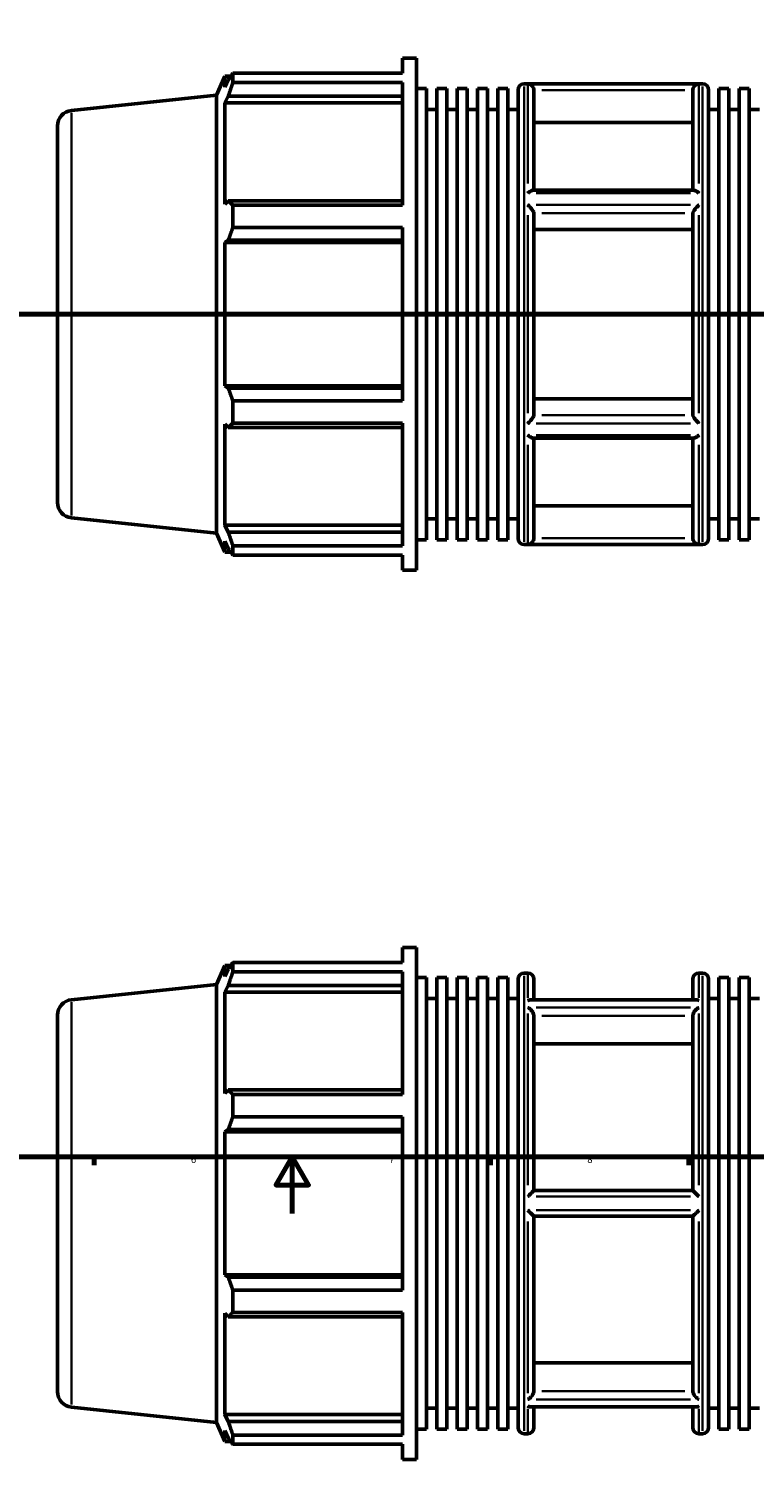
# Model space of a CAD drawing. Units: millimetres. Extents: x -183 to 1435, y -87 to 1007.
# Drawn here: x 327 to 584, y -87 to 419 of the extents above; entities that cross this region are included whole.
import ezdxf

# ---------------------------------------------------------------- set-up
doc = ezdxf.new("R2010")
doc.units = ezdxf.units.MM
doc.linetypes.add('CHAIN', pattern=[0.7087, 0.4724, -0.0591, 0.1181, -0.0591])
for name, color, linetype, lineweight in [('Border (ISO)', 7, 'Continuous', 70), ('Section Line (ISO)', 7, 'CHAIN', 70), ('Visible (ISO)', 7, 'Continuous', 50), ('Visible Narrow (ISO)', 7, 'Continuous', 35)]:
    doc.layers.add(name, color=color, linetype=linetype, lineweight=lineweight)
doc.styles.add('Note Text (ISO)', font='tahoma.ttf')

# ---------------------------------------------------------------- blocks, each defined once
blk = doc.blocks.new('Borders Default Border')
at = {"layer": 'Border (ISO)'}
for p, q in [((350.42, 20), (350.42, 17.1)), ((490.58, 20), (490.58, 17.1)), ((560.67, 20), (560.67, 17.1))]:
    blk.add_line(p, q, dxfattribs=at)
at = {"layer": 'Border (ISO)', "flags": 128}
for points in [[(20, 20), (20, 574), (821, 574), (821, 20), (20, 20)], [(420.5, 0), (420.5, 20), (414.73, 10), (426.27, 10), (420.5, 20)]]:
    blk.add_lwpolyline(points, dxfattribs=at)
at = {"layer": 'Border (ISO)', "color": 232, "true_color": 0xca0064, "char_height": 2.5, "attachment_point": 7, "style": 'Note Text (ISO)'}
for s, insert in [('6', (384.66, 17.05)), ('7', (454.77, 17.1)), ('8', (524.81, 17.04))]:
    blk.add_mtext(s, dxfattribs=dict(at, insert=insert))
blk = doc.blocks.new('2dTransSection0')
at = {"layer": 'Section Line (ISO)', "linetype": 'CHAIN'}
blk.add_line((235.03, 317.93), (833.03, 317.93), dxfattribs=at)

msp = doc.modelspace()

# ---------------------------------------------------------------- linework, layer by layer
at = {"layer": 'Visible (ISO)'}
for p, q in [((459.502, 403.081), (459.502, 408.427)), ((459.502, 408.427), (464.414, 408.427)), ((464.414, 227.427), (464.414, 408.427)), ((393.674, 395.328), (396.686, 402.092)), ((396.686, 402.092), (396.686, 398.197)), ((396.686, 402.092), (398.804, 402.092)), ((397.894, 400.786), (396.686, 398.197)), ((399.506, 403.081), (459.502, 403.081)), ((399.506, 399.809), (399.506, 403.081)), ((459.502, 399.809), (399.506, 399.809)), ((459.502, 356.472), (459.502, 399.809)), ((342.456, 389.945), (393.674, 395.328)), ((393.674, 240.527), (393.674, 395.328)), ((396.686, 392.583), (397.894, 394.991)), ((397.894, 394.991), (459.502, 394.991)), ((464.414, 397.748), (468.007, 397.748)), ((468.007, 238.106), (468.007, 397.748)), ((471.6, 238.106), (471.6, 397.748)), ((471.6, 397.748), (475.194, 397.748)), ((475.194, 238.106), (475.194, 397.748)), ((478.787, 238.106), (478.787, 397.748)), ((478.787, 397.748), (482.38, 397.748)), ((482.38, 238.106), (482.38, 397.748)), ((485.973, 238.106), (485.973, 397.748)), ((485.973, 397.748), (489.566, 397.748)), ((489.566, 238.106), (489.566, 397.748)), ((493.159, 238.106), (493.159, 397.748)), ((493.159, 397.748), (496.752, 397.748)), ((496.752, 238.106), (496.752, 397.748)), ((500.346, 238.677), (500.346, 397.177)), ((502.546, 399.377), (565.517, 399.377)), ((505.96, 397.048), (505.96, 361.749)), ((562.103, 361.749), (562.103, 397.048)), ((567.717, 397.177), (567.717, 238.677)), ((571.31, 238.106), (571.31, 397.748)), ((571.31, 397.748), (574.903, 397.748)), ((574.903, 238.106), (574.903, 397.748)), ((578.496, 238.106), (578.496, 397.748)), ((578.496, 397.748), (582.09, 397.748)), ((582.09, 238.106), (582.09, 397.748)), ((459.502, 392.583), (396.686, 392.583)), ((396.686, 392.583), (396.686, 356.79)), ((468.007, 390.327), (471.6, 390.327)), ((475.194, 390.327), (478.787, 390.327)), ((482.38, 390.327), (485.973, 390.327)), ((489.566, 390.327), (493.159, 390.327)), ((496.752, 390.327), (500.346, 390.327)), ((567.717, 390.327), (571.31, 390.327)), ((574.903, 390.327), (578.496, 390.327)), ((582.09, 390.327), (585.683, 390.327)), ((337.531, 384.475), (337.531, 251.38)), ((562.103, 385.651), (505.96, 385.651)), ((562.444, 361.749), (505.618, 361.749)), ((397.894, 358.044), (396.686, 356.79)), ((459.502, 358.044), (397.894, 358.044)), ((399.506, 356.472), (459.502, 356.472)), ((399.506, 348.571), (399.506, 356.472)), ((505.96, 353.569), (505.96, 282.286)), ((562.103, 282.286), (562.103, 353.569)), ((396.686, 343.236), (397.894, 344.053)), ((397.894, 344.053), (459.502, 344.053)), ((459.502, 348.571), (399.506, 348.571)), ((459.502, 287.284), (459.502, 348.571)), ((562.103, 347.871), (505.96, 347.871)), ((459.502, 343.236), (396.686, 343.236)), ((396.686, 343.236), (396.686, 292.618)), ((459.502, 292.618), (396.686, 292.618)), ((397.894, 291.802), (396.686, 292.618)), ((459.502, 291.802), (397.894, 291.802)), ((399.506, 287.284), (459.502, 287.284)), ((399.506, 279.383), (399.506, 287.284)), ((505.96, 287.984), (562.103, 287.984)), ((396.686, 279.064), (396.686, 243.272)), ((396.686, 279.064), (397.894, 277.811)), ((459.502, 279.383), (399.506, 279.383)), ((459.502, 236.046), (459.502, 279.383)), ((397.894, 277.811), (459.502, 277.811)), ((562.444, 274.106), (505.618, 274.106)), ((505.96, 274.106), (505.96, 238.807)), ((562.103, 238.807), (562.103, 274.106)), ((505.96, 250.203), (562.103, 250.203)), ((342.456, 245.91), (393.674, 240.527)), ((459.502, 243.272), (396.686, 243.272)), ((397.894, 240.864), (396.686, 243.272)), ((468.007, 245.527), (471.6, 245.527)), ((475.194, 245.527), (478.787, 245.527)), ((482.38, 245.527), (485.973, 245.527)), ((489.566, 245.527), (493.159, 245.527)), ((496.752, 245.527), (500.346, 245.527)), ((567.717, 245.527), (571.31, 245.527)), ((574.903, 245.527), (578.496, 245.527)), ((582.09, 245.527), (585.683, 245.527)), ((393.674, 240.527), (396.686, 233.762)), ((459.502, 240.864), (397.894, 240.864)), ((464.414, 238.106), (468.007, 238.106)), ((471.6, 238.106), (475.194, 238.106)), ((478.787, 238.106), (482.38, 238.106)), ((485.973, 238.106), (489.566, 238.106)), ((493.159, 238.106), (496.752, 238.106)), ((571.31, 238.106), (574.903, 238.106)), ((578.496, 238.106), (582.09, 238.106)), ((396.686, 237.658), (396.686, 233.762)), ((396.686, 237.658), (397.894, 235.068)), ((396.686, 233.762), (398.804, 233.762)), ((399.506, 236.046), (459.502, 236.046)), ((399.506, 232.773), (399.506, 236.046)), ((459.502, 232.773), (399.506, 232.773)), ((459.502, 227.427), (459.502, 232.773)), ((502.546, 236.477), (565.517, 236.477)), ((459.502, 227.427), (464.414, 227.427)), ((459.502, 88.683), (459.502, 94.029)), ((459.502, 94.029), (464.414, 94.029)), ((464.414, -86.971), (464.414, 94.029)), ((393.674, 80.93), (396.686, 87.694)), ((396.686, 87.694), (396.686, 83.798)), ((396.686, 87.694), (398.804, 87.694)), ((397.894, 86.388), (396.686, 83.798)), ((399.506, 88.683), (459.502, 88.683)), ((399.506, 85.41), (399.506, 88.683)), ((459.502, 85.41), (399.506, 85.41)), ((459.502, 42.073), (459.502, 85.41)), ((464.414, 83.35), (468.007, 83.35)), ((468.007, -76.292), (468.007, 83.35)), ((471.6, -76.292), (471.6, 83.35)), ((471.6, 83.35), (475.194, 83.35)), ((475.194, -76.292), (475.194, 83.35)), ((478.787, -76.292), (478.787, 83.35)), ((478.787, 83.35), (482.38, 83.35)), ((482.38, -76.292), (482.38, 83.35)), ((485.973, -76.292), (485.973, 83.35)), ((485.973, 83.35), (489.566, 83.35)), ((489.566, -76.292), (489.566, 83.35)), ((493.159, -76.292), (493.159, 83.35)), ((493.159, 83.35), (496.752, 83.35)), ((496.752, -76.292), (496.752, 83.35)), ((500.346, -75.721), (500.346, 82.779)), ((502.546, 84.979), (503.76, 84.979)), ((505.96, 82.779), (505.96, 75.494)), ((562.103, 75.494), (562.103, 82.779)), ((564.303, 84.979), (565.517, 84.979)), ((567.717, 82.779), (567.717, -75.721)), ((571.31, -76.292), (571.31, 83.35)), ((571.31, 83.35), (574.903, 83.35)), ((574.903, -76.292), (574.903, 83.35)), ((578.496, -76.292), (578.496, 83.35)), ((578.496, 83.35), (582.09, 83.35)), ((582.09, -76.292), (582.09, 83.35)), ((342.456, 75.546), (393.674, 80.93)), ((393.674, -73.872), (393.674, 80.93)), ((396.686, 78.184), (397.894, 80.592)), ((396.686, 78.184), (396.686, 42.392)), ((459.502, 78.184), (396.686, 78.184)), ((397.894, 80.592), (459.502, 80.592)), ((468.007, 75.929), (471.6, 75.929)), ((475.194, 75.929), (478.787, 75.929)), ((482.38, 75.929), (485.973, 75.929)), ((489.566, 75.929), (493.159, 75.929)), ((496.752, 75.929), (500.346, 75.929)), ((567.717, 75.929), (571.31, 75.929)), ((574.903, 75.929), (578.496, 75.929)), ((582.09, 75.929), (585.683, 75.929)), ((563.272, 75.494), (504.791, 75.494)), ((337.531, 70.077), (337.531, -63.019)), ((505.96, 69.787), (505.96, 8.054)), ((562.103, 8.054), (562.103, 69.787)), ((562.103, 59.917), (505.96, 59.917)), ((397.894, 43.646), (396.686, 42.392)), ((459.502, 43.646), (397.894, 43.646)), ((399.506, 42.073), (459.502, 42.073)), ((399.506, 34.173), (399.506, 42.073)), ((459.502, 34.173), (399.506, 34.173)), ((459.502, -27.115), (459.502, 34.173)), ((396.686, 28.838), (397.894, 29.654)), ((396.686, 28.838), (396.686, -21.78)), ((459.502, 28.838), (396.686, 28.838)), ((397.894, 29.654), (459.502, 29.654)), ((562.105, 8.054), (505.958, 8.054)), ((505.958, -0.996), (562.105, -0.996)), ((505.96, -0.996), (505.96, -62.729)), ((562.103, -62.729), (562.103, -0.996)), ((397.894, -22.597), (396.686, -21.78)), ((459.502, -21.78), (396.686, -21.78)), ((459.502, -22.597), (397.894, -22.597)), ((399.506, -27.115), (459.502, -27.115)), ((399.506, -35.016), (399.506, -27.115)), ((396.686, -35.334), (396.686, -71.126)), ((396.686, -35.334), (397.894, -36.588)), ((459.502, -35.016), (399.506, -35.016)), ((459.502, -78.353), (459.502, -35.016)), ((397.894, -36.588), (459.502, -36.588)), ((505.96, -52.859), (562.103, -52.859)), ((342.456, -68.489), (393.674, -73.872)), ((468.007, -68.871), (471.6, -68.871)), ((475.194, -68.871), (478.787, -68.871)), ((482.38, -68.871), (485.973, -68.871)), ((489.566, -68.871), (493.159, -68.871)), ((496.752, -68.871), (500.346, -68.871)), ((563.272, -68.437), (504.791, -68.437)), ((505.96, -68.437), (505.96, -75.721)), ((562.103, -75.721), (562.103, -68.437)), ((567.717, -68.871), (571.31, -68.871)), ((574.903, -68.871), (578.496, -68.871)), ((582.09, -68.871), (585.683, -68.871)), ((393.674, -73.872), (396.686, -80.636)), ((459.502, -71.126), (396.686, -71.126)), ((397.894, -73.535), (396.686, -71.126)), ((459.502, -73.535), (397.894, -73.535)), ((396.686, -76.741), (396.686, -80.636)), ((396.686, -76.741), (397.894, -79.33)), ((396.686, -80.636), (398.804, -80.636)), ((399.506, -78.353), (459.502, -78.353)), ((399.506, -81.625), (399.506, -78.353)), ((464.414, -76.292), (468.007, -76.292)), ((471.6, -76.292), (475.194, -76.292)), ((478.787, -76.292), (482.38, -76.292)), ((485.973, -76.292), (489.566, -76.292)), ((493.159, -76.292), (496.752, -76.292)), ((502.546, -77.921), (503.76, -77.921)), ((564.303, -77.921), (565.517, -77.921)), ((571.31, -76.292), (574.903, -76.292)), ((578.496, -76.292), (582.09, -76.292)), ((459.502, -81.625), (399.506, -81.625)), ((459.502, -86.971), (459.502, -81.625)), ((459.502, -86.971), (464.414, -86.971))]:
    msp.add_line(p, q, dxfattribs=at)
for centre, radius, start, end in [((502.546, 397.177), 2.2, 90, 180), ((565.517, 397.177), 2.2, 0, 90), ((343.031, 384.475), 5.5, 96, 180), ((343.031, 251.38), 5.5, 180, 264), ((502.546, 238.677), 2.2, 180, 270), ((565.517, 238.677), 2.2, 270, 0), ((502.546, 82.779), 2.2, 90, 180), ((503.76, 82.779), 2.2, 0, 90), ((564.303, 82.779), 2.2, 90, 180), ((565.517, 82.779), 2.2, 0, 90), ((343.031, 70.077), 5.5, 96, 180), ((343.031, -63.019), 5.5, 180, 264), ((502.546, -75.721), 2.2, 180, 270), ((503.76, -75.721), 2.2, 270, 0), ((564.303, -75.721), 2.2, 180, 270), ((565.517, -75.721), 2.2, 270, 0)]:
    msp.add_arc(centre, radius, start, end, dxfattribs=at)
for points, weights in [([(397.894, 400.786), (398.668, 401.91), (399.506, 403.081)], [1.00253771044, 1.00167698246, 1]), ([(399.506, 399.809), (398.668, 397.351), (397.894, 394.991)], [1, 1.00167698246, 1.00253771044]), ([(397.894, 358.044), (398.668, 357.274), (399.506, 356.472)], [1.00253771044, 1.00167698246, 1]), ([(399.506, 348.571), (398.668, 346.266), (397.894, 344.053)], [1, 1.00167698246, 1.00253771044]), ([(397.894, 291.802), (398.668, 289.589), (399.506, 287.284)], [1.00253771044, 1.00167698246, 1]), ([(399.506, 279.383), (398.668, 278.581), (397.894, 277.811)], [1, 1.00167698246, 1.00253771044]), ([(397.894, 240.864), (398.668, 238.504), (399.506, 236.046)], [1.00253771044, 1.00167698246, 1]), ([(399.506, 232.773), (398.668, 233.944), (397.894, 235.068)], [1, 1.00167698246, 1.00253771044]), ([(397.894, 86.388), (398.668, 87.512), (399.506, 88.683)], [1.00253771044, 1.00167698246, 1]), ([(399.506, 85.41), (398.668, 82.952), (397.894, 80.592)], [1, 1.00167698246, 1.00253771044]), ([(397.894, 43.646), (398.668, 42.875), (399.506, 42.073)], [1.00253771044, 1.00167698246, 1]), ([(399.506, 34.173), (398.668, 31.867), (397.894, 29.654)], [1, 1.00167698246, 1.00253771044]), ([(397.894, -22.597), (398.668, -24.81), (399.506, -27.115)], [1.00253771044, 1.00167698246, 1]), ([(399.506, -35.016), (398.668, -35.818), (397.894, -36.588)], [1, 1.00167698246, 1.00253771044]), ([(397.894, -73.535), (398.668, -75.895), (399.506, -78.353)], [1.00253771044, 1.00167698246, 1]), ([(399.506, -81.625), (398.668, -80.454), (397.894, -79.33)], [1, 1.00167698246, 1.00253771044])]:
    msp.add_rational_spline(points, weights, degree=2, dxfattribs=at)
for points, knots in [([(505.958, 397.143), (505.948, 397.363), (505.906, 397.575), (505.768, 397.983), (505.671, 398.171), (505.409, 398.556), (505.232, 398.737), (504.845, 399.032), (504.632, 399.144), (504.202, 399.295), (503.983, 399.335), (503.764, 399.342), (503.762, 399.342), (503.76, 399.342)], [-0.41394396, -0.41394396, -0.41394396, -0.41394396, -0.34748222, -0.34748222, -0.27866098, -0.27866098, -0.18813918, -0.18813918, -0.09312424, -0.09312424, 0, 0, 0.00079399, 0.00079399, 0.00079399, 0.00079399]), ([(564.303, 399.342), (564.301, 399.342), (564.299, 399.342), (564.079, 399.335), (563.86, 399.295), (563.43, 399.144), (563.217, 399.032), (562.831, 398.737), (562.654, 398.556), (562.392, 398.171), (562.295, 397.983), (562.156, 397.575), (562.114, 397.363), (562.105, 397.143)], [-0.41109901, -0.41109901, -0.41109901, -0.41109901, -0.41031199, -0.41031199, -0.31800483, -0.31800483, -0.22382356, -0.22382356, -0.134096, -0.134096, -0.06587861, -0.06587861, 0, 0, 0, 0]), ([(503.76, 360.704), (503.762, 360.706), (503.764, 360.708), (504.073, 360.974), (504.382, 361.206), (504.907, 361.528), (505.132, 361.639), (505.435, 361.731), (505.532, 361.749), (505.618, 361.749)], [-0.46337041, -0.46337041, -0.46337041, -0.46337041, -0.46251781, -0.46251781, -0.33282356, -0.33282356, -0.22891341, -0.22891341, -0.17408732, -0.17408732, -0.17408732, -0.17408732]), ([(562.444, 361.749), (562.53, 361.749), (562.628, 361.731), (562.93, 361.639), (563.156, 361.528), (563.68, 361.206), (563.99, 360.974), (564.299, 360.708), (564.301, 360.706), (564.303, 360.704)], [-0.29135351, -0.29135351, -0.29135351, -0.29135351, -0.23597179, -0.23597179, -0.1310086, -0.1310086, 0, 0, 0.00086125, 0.00086125, 0.00086125, 0.00086125]), ([(505.958, 353.617), (505.949, 353.719), (505.912, 353.843), (505.783, 354.142), (505.686, 354.318), (505.419, 354.736), (505.238, 354.982), (504.848, 355.463), (504.637, 355.701), (504.207, 356.15), (503.985, 356.364), (503.763, 356.563), (503.761, 356.564), (503.76, 356.565)], [-0.41405355, -0.41405355, -0.41405355, -0.41405355, -0.35215333, -0.35215333, -0.28145529, -0.28145529, -0.18844552, -0.18844552, -0.09422437, -0.09422437, 0, 0, 0.00066974, 0.00066974, 0.00066974, 0.00066974]), ([(564.303, 356.565), (564.301, 356.564), (564.3, 356.563), (564.077, 356.364), (563.856, 356.15), (563.425, 355.701), (563.214, 355.463), (562.825, 354.982), (562.643, 354.736), (562.377, 354.318), (562.28, 354.142), (562.15, 353.843), (562.114, 353.719), (562.105, 353.617)], [-0.41100667, -0.41100667, -0.41100667, -0.41100667, -0.41034293, -0.41034293, -0.31696297, -0.31696297, -0.2235862, -0.2235862, -0.13140996, -0.13140996, -0.06134549, -0.06134549, 0, 0, 0, 0]), ([(503.76, 279.289), (503.761, 279.291), (503.763, 279.292), (503.985, 279.491), (504.207, 279.705), (504.637, 280.154), (504.848, 280.392), (505.238, 280.873), (505.419, 281.119), (505.686, 281.537), (505.783, 281.713), (505.912, 282.012), (505.949, 282.136), (505.958, 282.238)], [-0.41100667, -0.41100667, -0.41100667, -0.41100667, -0.41034293, -0.41034293, -0.31696297, -0.31696297, -0.2235862, -0.2235862, -0.13140996, -0.13140996, -0.06134549, -0.06134549, 0, 0, 0, 0]), ([(562.105, 282.238), (562.114, 282.136), (562.15, 282.012), (562.28, 281.713), (562.377, 281.537), (562.643, 281.119), (562.825, 280.873), (563.214, 280.392), (563.425, 280.154), (563.856, 279.705), (564.077, 279.491), (564.3, 279.292), (564.301, 279.291), (564.303, 279.289)], [-0.41405355, -0.41405355, -0.41405355, -0.41405355, -0.35215333, -0.35215333, -0.28145529, -0.28145529, -0.18844552, -0.18844552, -0.09422437, -0.09422437, 0, 0, 0.00066974, 0.00066974, 0.00066974, 0.00066974]), ([(505.618, 274.106), (505.532, 274.106), (505.435, 274.124), (505.132, 274.216), (504.907, 274.327), (504.382, 274.649), (504.073, 274.881), (503.764, 275.147), (503.762, 275.149), (503.76, 275.15)], [-0.29135351, -0.29135351, -0.29135351, -0.29135351, -0.23597179, -0.23597179, -0.1310086, -0.1310086, 0, 0, 0.00086125, 0.00086125, 0.00086125, 0.00086125]), ([(564.303, 275.15), (564.301, 275.149), (564.299, 275.147), (563.99, 274.881), (563.68, 274.649), (563.156, 274.327), (562.93, 274.216), (562.628, 274.124), (562.53, 274.106), (562.444, 274.106)], [-0.46337041, -0.46337041, -0.46337041, -0.46337041, -0.46251781, -0.46251781, -0.33282356, -0.33282356, -0.22891341, -0.22891341, -0.17408732, -0.17408732, -0.17408732, -0.17408732]), ([(503.76, 236.512), (503.762, 236.512), (503.764, 236.513), (503.983, 236.52), (504.202, 236.56), (504.632, 236.71), (504.845, 236.823), (505.232, 237.118), (505.409, 237.299), (505.671, 237.684), (505.768, 237.872), (505.906, 238.279), (505.948, 238.492), (505.958, 238.711)], [-0.41109901, -0.41109901, -0.41109901, -0.41109901, -0.41031199, -0.41031199, -0.31800483, -0.31800483, -0.22382356, -0.22382356, -0.134096, -0.134096, -0.06587861, -0.06587861, 0, 0, 0, 0]), ([(562.105, 238.711), (562.114, 238.492), (562.156, 238.279), (562.295, 237.872), (562.392, 237.684), (562.654, 237.299), (562.831, 237.118), (563.217, 236.823), (563.43, 236.71), (563.86, 236.56), (564.079, 236.52), (564.299, 236.513), (564.301, 236.512), (564.303, 236.512)], [-0.41394396, -0.41394396, -0.41394396, -0.41394396, -0.34748222, -0.34748222, -0.27866098, -0.27866098, -0.18813918, -0.18813918, -0.09312424, -0.09312424, 0, 0, 0.00079399, 0.00079399, 0.00079399, 0.00079399]), ([(503.76, 75.231), (503.761, 75.232), (503.763, 75.232), (503.985, 75.339), (504.207, 75.415), (504.547, 75.481), (504.671, 75.494), (504.791, 75.494)], [-0.41100667, -0.41100667, -0.41100667, -0.41100667, -0.41034293, -0.41034293, -0.31696297, -0.31696297, -0.26267808, -0.26267808, -0.26267808, -0.26267808]), ([(505.958, 69.869), (505.953, 69.959), (505.941, 70.052), (505.881, 70.36), (505.807, 70.576), (505.604, 71.014), (505.474, 71.232), (505.132, 71.714), (504.907, 71.965), (504.382, 72.452), (504.073, 72.674), (503.764, 72.839), (503.762, 72.84), (503.76, 72.841)], [-0.41403631, -0.41403631, -0.41403631, -0.41403631, -0.38237817, -0.38237817, -0.31197431, -0.31197431, -0.23597179, -0.23597179, -0.1310086, -0.1310086, 0, 0, 0.00086125, 0.00086125, 0.00086125, 0.00086125]), ([(564.303, 72.841), (564.301, 72.84), (564.299, 72.839), (563.99, 72.674), (563.68, 72.452), (563.156, 71.965), (562.93, 71.714), (562.589, 71.232), (562.458, 71.014), (562.256, 70.576), (562.181, 70.36), (562.121, 70.052), (562.109, 69.959), (562.105, 69.869)], [-0.46337041, -0.46337041, -0.46337041, -0.46337041, -0.46251781, -0.46251781, -0.33282356, -0.33282356, -0.22891341, -0.22891341, -0.1536734, -0.1536734, -0.08397587, -0.08397587, -0.05263534, -0.05263534, -0.05263534, -0.05263534]), ([(563.272, 75.494), (563.392, 75.494), (563.515, 75.481), (563.856, 75.415), (564.077, 75.339), (564.3, 75.232), (564.301, 75.232), (564.303, 75.231)], [-0.14900014, -0.14900014, -0.14900014, -0.14900014, -0.09422437, -0.09422437, 0, 0, 0.00066974, 0.00066974, 0.00066974, 0.00066974]), ([(503.76, 5.918), (503.762, 5.92), (503.764, 5.922), (503.983, 6.145), (504.202, 6.366), (504.632, 6.797), (504.845, 7.009), (505.232, 7.388), (505.409, 7.56), (505.671, 7.809), (505.768, 7.899), (505.906, 8.021), (505.948, 8.054), (505.958, 8.054)], [-0.41109901, -0.41109901, -0.41109901, -0.41109901, -0.41031199, -0.41031199, -0.31800483, -0.31800483, -0.22382356, -0.22382356, -0.134096, -0.134096, -0.06587861, -0.06587861, 0, 0, 0, 0]), ([(562.105, 8.054), (562.114, 8.054), (562.156, 8.021), (562.295, 7.899), (562.392, 7.809), (562.654, 7.56), (562.831, 7.388), (563.217, 7.009), (563.43, 6.797), (563.86, 6.366), (564.079, 6.145), (564.299, 5.922), (564.301, 5.92), (564.303, 5.918)], [-0.41394396, -0.41394396, -0.41394396, -0.41394396, -0.34748222, -0.34748222, -0.27866098, -0.27866098, -0.18813918, -0.18813918, -0.09312424, -0.09312424, 0, 0, 0.00079399, 0.00079399, 0.00079399, 0.00079399]), ([(505.958, -0.996), (505.948, -0.996), (505.906, -0.963), (505.768, -0.841), (505.671, -0.751), (505.409, -0.503), (505.232, -0.331), (504.845, 0.049), (504.632, 0.261), (504.202, 0.692), (503.983, 0.913), (503.764, 1.135), (503.762, 1.137), (503.76, 1.139)], [-0.41394396, -0.41394396, -0.41394396, -0.41394396, -0.34748222, -0.34748222, -0.27866098, -0.27866098, -0.18813918, -0.18813918, -0.09312424, -0.09312424, 0, 0, 0.00079399, 0.00079399, 0.00079399, 0.00079399]), ([(564.303, 1.139), (564.301, 1.137), (564.299, 1.135), (564.079, 0.913), (563.86, 0.692), (563.43, 0.261), (563.217, 0.049), (562.831, -0.331), (562.654, -0.503), (562.392, -0.751), (562.295, -0.841), (562.156, -0.963), (562.114, -0.996), (562.105, -0.996)], [-0.41109901, -0.41109901, -0.41109901, -0.41109901, -0.41031199, -0.41031199, -0.31800483, -0.31800483, -0.22382356, -0.22382356, -0.134096, -0.134096, -0.06587861, -0.06587861, 0, 0, 0, 0]), ([(503.76, -65.784), (503.762, -65.783), (503.764, -65.782), (504.073, -65.617), (504.382, -65.395), (504.907, -64.908), (505.132, -64.656), (505.474, -64.174), (505.604, -63.956), (505.807, -63.518), (505.881, -63.302), (505.941, -62.995), (505.953, -62.902), (505.958, -62.812)], [-0.46337041, -0.46337041, -0.46337041, -0.46337041, -0.46251781, -0.46251781, -0.33282356, -0.33282356, -0.22891341, -0.22891341, -0.1536734, -0.1536734, -0.08397587, -0.08397587, -0.05263534, -0.05263534, -0.05263534, -0.05263534]), ([(562.105, -62.812), (562.109, -62.902), (562.121, -62.995), (562.181, -63.302), (562.256, -63.518), (562.458, -63.956), (562.589, -64.174), (562.93, -64.656), (563.156, -64.908), (563.68, -65.395), (563.99, -65.617), (564.299, -65.782), (564.301, -65.783), (564.303, -65.784)], [-0.41403631, -0.41403631, -0.41403631, -0.41403631, -0.38237817, -0.38237817, -0.31197431, -0.31197431, -0.23597179, -0.23597179, -0.1310086, -0.1310086, 0, 0, 0.00086125, 0.00086125, 0.00086125, 0.00086125]), ([(504.791, -68.437), (504.671, -68.437), (504.547, -68.424), (504.207, -68.357), (503.985, -68.281), (503.763, -68.175), (503.761, -68.174), (503.76, -68.173)], [-0.14900014, -0.14900014, -0.14900014, -0.14900014, -0.09422437, -0.09422437, 0, 0, 0.00066974, 0.00066974, 0.00066974, 0.00066974]), ([(564.303, -68.173), (564.301, -68.174), (564.3, -68.175), (564.077, -68.281), (563.856, -68.357), (563.515, -68.424), (563.392, -68.437), (563.272, -68.437)], [-0.41100667, -0.41100667, -0.41100667, -0.41100667, -0.41034293, -0.41034293, -0.31696297, -0.31696297, -0.26267808, -0.26267808, -0.26267808, -0.26267808])]:
    msp.add_open_spline(points, degree=3, knots=knots, dxfattribs=at)
for points in [[(505.96, 397.048), (505.96, 397.079), (505.959, 397.111), (505.958, 397.143)], [(562.105, 397.143), (562.103, 397.111), (562.103, 397.079), (562.103, 397.048)], [(505.96, 353.569), (505.96, 353.585), (505.959, 353.6), (505.958, 353.617)], [(562.105, 353.617), (562.103, 353.6), (562.103, 353.585), (562.103, 353.569)], [(505.958, 282.238), (505.959, 282.254), (505.96, 282.27), (505.96, 282.286)], [(562.103, 282.286), (562.103, 282.27), (562.103, 282.254), (562.105, 282.238)], [(505.958, 238.711), (505.959, 238.744), (505.96, 238.776), (505.96, 238.807)], [(562.103, 238.807), (562.103, 238.776), (562.103, 238.744), (562.105, 238.711)], [(505.96, 69.787), (505.96, 69.814), (505.959, 69.841), (505.958, 69.869)], [(562.105, 69.869), (562.103, 69.841), (562.103, 69.814), (562.103, 69.787)], [(505.958, -62.812), (505.959, -62.784), (505.96, -62.756), (505.96, -62.729)], [(562.103, -62.729), (562.103, -62.756), (562.103, -62.784), (562.105, -62.812)]]:
    msp.add_open_spline(points, degree=3, dxfattribs=at)
at = {"layer": 'Visible Narrow (ISO)'}
for p, q in [((502.546, 398.375), (502.546, 237.48)), ((503.76, 364.076), (503.76, 399.125)), ((561.276, 399.342), (506.787, 399.342)), ((508.765, 397.143), (559.297, 397.143)), ((564.303, 399.125), (564.303, 364.076)), ((565.517, 237.48), (565.517, 398.375)), ((342.456, 246.796), (342.456, 389.058)), ((506.787, 360.704), (561.276, 360.704)), ((561.276, 356.565), (506.787, 356.565)), ((503.76, 282.879), (503.76, 352.976)), ((508.765, 353.617), (559.297, 353.617)), ((564.303, 352.976), (564.303, 282.879)), ((506.787, 279.289), (561.276, 279.289)), ((559.297, 282.238), (508.765, 282.238)), ((561.276, 275.15), (506.787, 275.15)), ((503.76, 236.73), (503.76, 271.778)), ((564.303, 271.778), (564.303, 236.73)), ((559.297, 238.711), (508.765, 238.711)), ((506.787, 236.512), (561.276, 236.512)), ((502.546, 83.976), (502.546, -76.918)), ((503.76, 76.164), (503.76, 84.954)), ((564.303, 84.954), (564.303, 76.164)), ((565.517, -76.918), (565.517, 83.976)), ((342.456, -67.602), (342.456, 74.66)), ((506.787, 75.231), (561.276, 75.231)), ((561.276, 72.841), (506.787, 72.841)), ((503.76, 9.938), (503.76, 70.643)), ((508.765, 69.869), (559.297, 69.869)), ((564.303, 70.643), (564.303, 9.938)), ((506.787, 5.918), (561.276, 5.918)), ((561.276, 1.139), (506.787, 1.139)), ((503.76, -63.586), (503.76, -2.88)), ((564.303, -2.88), (564.303, -63.586)), ((559.297, -62.812), (508.765, -62.812)), ((503.76, -77.896), (503.76, -69.106)), ((506.787, -65.784), (561.276, -65.784)), ((561.276, -68.173), (506.787, -68.173)), ((564.303, -69.106), (564.303, -77.896))]:
    msp.add_line(p, q, dxfattribs=at)

# ---------------------------------------------------------------- block references
msp.add_blockref('Borders Default Border', (0, 0))
at = {"layer": 'Section Line (ISO)'}
msp.add_blockref('2dTransSection0', (0, 0), dxfattribs=at)

doc.saveas('drawing.dxf')
